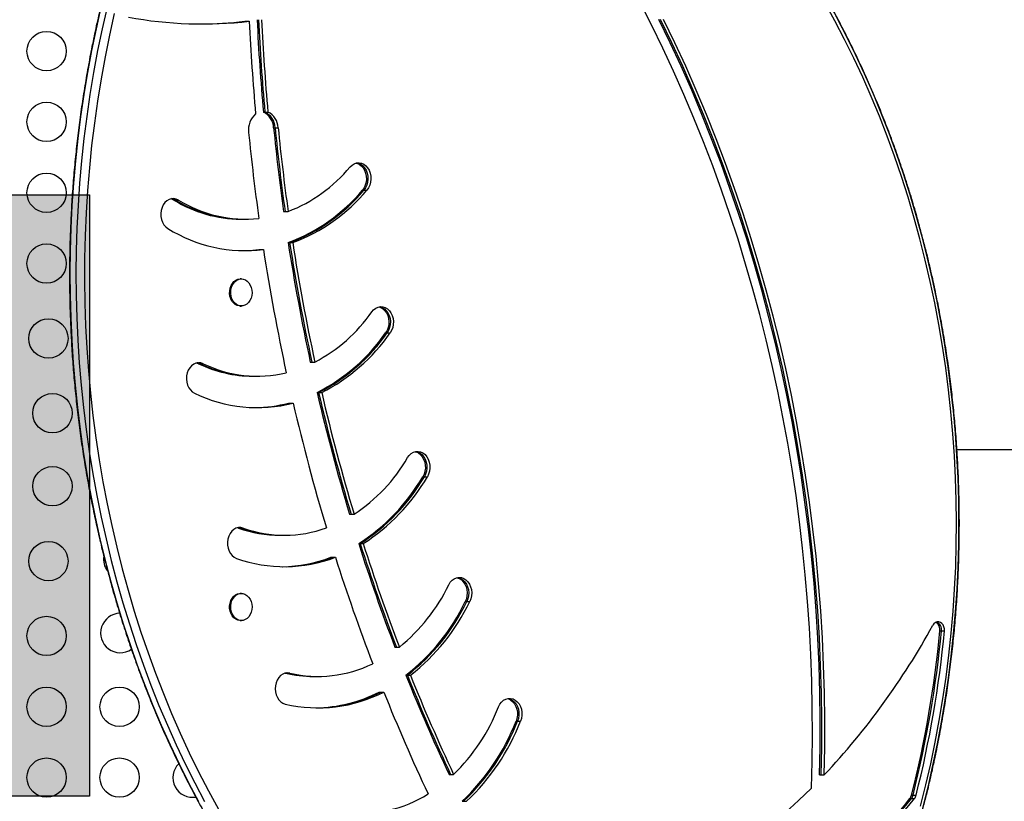
# Model space of a CAD drawing. Units: inches. Extents: x 22 to 616, y 46 to 518.
# Drawn here: x 270 to 295, y 226 to 246 of the extents above; entities that cross this region are included whole.
import ezdxf

# ---------------------------------------------------------------- set-up
doc = ezdxf.new("R2010")
doc.units = ezdxf.units.IN
doc.header["$MEASUREMENT"] = 0
doc.layers.add('CONTOUR', color=7, linetype='Continuous')
doc.layers.add('HAUTEUR-PLATE-FORME', color=7, linetype='Continuous')

msp = doc.modelspace()

# ---------------------------------------------------------------- hatches: boundary and pattern name
at = {"layer": 'HAUTEUR-PLATE-FORME', "true_color": 0xfcfcfc}
msp.add_hatch(color=7, dxfattribs=at).paths.add_polyline_path([(253.26223, 241.7425), (271.49755, 241.7425), (271.49755, 226.46131), (253.26223, 226.46131)])

# ---------------------------------------------------------------- linework, layer by layer
at = {"layer": 'CONTOUR'}
for p, q in [((275.44317, 246.15016), (275.48167, 246.15016)), ((275.48167, 246.15016), (275.55867, 246.15016)), ((275.91682, 243.84344), (275.95532, 243.84344)), ((275.95532, 243.84344), (276.03231, 243.84344)), ((276.17645, 243.4459), (276.21495, 243.4459)), ((276.21495, 243.4459), (276.29195, 243.4459)), ((278.4343, 241.86203), (278.4728, 241.86203)), ((278.4728, 241.86203), (278.5498, 241.86203)), ((273.644, 241.6075), (273.68249, 241.6075)), ((273.68249, 241.6075), (273.75949, 241.6075)), ((276.42937, 241.31845), (276.46787, 241.31845)), ((276.46787, 241.31845), (276.54486, 241.31845)), ((275.33611, 241.12161), (275.37461, 241.12161)), ((275.37461, 241.12161), (275.4516, 241.12161)), ((275.80232, 240.35193), (275.84082, 240.35193)), ((275.84082, 240.35193), (275.91782, 240.35193)), ((276.54566, 240.52887), (276.58415, 240.52887)), ((276.58415, 240.52887), (276.66115, 240.52887)), ((275.35701, 239.60234), (275.32813, 239.60234)), ((275.32813, 238.91474), (275.35701, 238.91474)), ((279.02477, 238.23191), (279.06327, 238.23191)), ((279.06327, 238.23191), (279.14027, 238.23191)), ((274.27017, 237.44837), (274.2176, 237.46691)), ((274.27017, 237.44837), (274.30867, 237.44837)), ((274.30867, 237.44837), (274.38566, 237.44837)), ((277.10947, 237.49092), (277.14797, 237.49092)), ((277.14797, 237.49092), (277.22497, 237.49092)), ((275.64654, 237.13255), (275.68504, 237.13255)), ((275.68504, 237.13255), (275.76204, 237.13255)), ((277.28318, 236.71806), (277.32167, 236.71806)), ((277.32167, 236.71806), (277.39867, 236.71806)), ((276.5572, 236.44911), (276.5957, 236.44911)), ((276.5957, 236.44911), (276.67269, 236.44911)), ((279.96996, 234.57867), (280.00846, 234.57867)), ((280.00846, 234.57867), (280.08545, 234.57867)), ((278.10738, 233.62511), (278.14588, 233.62511)), ((278.14588, 233.62511), (278.22288, 233.62511)), ((275.28725, 233.27208), (275.26083, 233.27984)), ((275.32575, 233.27208), (275.28008, 233.28362)), ((275.28725, 233.27208), (275.32575, 233.27208)), ((275.32575, 233.27208), (275.40274, 233.27208)), ((276.33741, 233.09075), (276.37591, 233.09075)), ((276.37591, 233.09075), (276.4529, 233.09075)), ((278.33874, 232.87778), (278.37723, 232.87778)), ((278.37723, 232.87778), (278.45423, 232.87778)), ((277.63392, 232.52955), (277.67242, 232.52955)), ((277.67242, 232.52955), (277.74942, 232.52955)), ((275.3103, 231.60962), (275.32813, 231.61037)), ((275.35701, 231.61037), (275.32813, 231.61037)), ((281.04853, 231.40568), (281.08703, 231.40568)), ((281.08703, 231.40568), (281.16403, 231.40568)), ((275.32813, 230.92277), (275.35701, 230.92277)), ((293.11593, 230.65749), (293.15442, 230.65749)), ((293.15442, 230.65749), (293.23142, 230.65749)), ((279.25851, 230.24967), (279.29701, 230.24967)), ((279.29701, 230.24967), (279.37401, 230.24967)), ((276.47408, 229.58598), (276.51185, 229.58598)), ((276.51185, 229.58598), (276.49296, 229.58968)), ((276.51185, 229.58598), (276.58884, 229.58598)), ((277.18931, 229.50253), (277.22781, 229.50253)), ((277.22781, 229.50253), (277.3048, 229.50253)), ((279.5403, 229.53079), (279.5788, 229.53079)), ((279.5788, 229.53079), (279.65579, 229.53079)), ((278.86208, 229.1059), (278.90057, 229.1059)), ((278.90057, 229.1059), (278.97757, 229.1059)), ((282.34086, 228.36409), (282.37936, 228.36409)), ((282.37936, 228.36409), (282.45635, 228.36409)), ((280.63702, 227.01444), (280.67552, 227.01444)), ((280.67552, 227.01444), (280.75251, 227.01444)), ((290.05819, 226.99842), (290.09669, 226.99842)), ((290.09669, 226.99842), (290.17368, 226.99842)), ((280.96709, 226.32947), (281.00559, 226.32947)), ((281.00559, 226.32947), (281.08258, 226.32947)), ((292.35422, 226.40228), (292.39272, 226.40228)), ((292.39272, 226.40228), (292.46971, 226.40228)), ((292.39519, 226.48681), (292.43369, 226.48681)), ((292.43369, 226.48681), (292.51069, 226.48681))]:
    msp.add_line(p, q, dxfattribs=at)
at = {"layer": 'CONTOUR', "flags": 128}
for points in [[(289.84776, 226.6643), (289.86657, 227.34266), (289.87451, 228.02136), (289.87158, 228.70013), (289.85778, 229.37868), (289.83311, 230.05674), (289.79759, 230.73402), (289.75122, 231.41024), (289.69403, 232.08513), (289.62604, 232.7584), (289.54729, 233.42977), (289.45779, 234.09898), (289.35759, 234.76573), (289.24673, 235.42976), (289.12526, 236.0908), (288.99323, 236.74856), (288.85069, 237.40277), (288.69769, 238.05318), (288.53431, 238.6995), (288.36061, 239.34146), (288.17666, 239.97882), (287.98255, 240.61129), (287.77834, 241.23862), (287.56412, 241.86055), (287.33999, 242.47682), (287.10603, 243.08718), (286.86234, 243.69137), (286.60902, 244.28915), (286.34619, 244.88027), (286.07393, 245.46448), (285.79238, 246.04154), (285.50164, 246.61122)], [(292.62361, 226.20669), (292.75837, 226.74412), (292.8826, 227.28563), (292.99624, 227.83087), (293.0992, 228.37952), (293.19143, 228.93124), (293.27286, 229.48569), (293.34346, 230.04252), (293.40317, 230.60141), (293.45197, 231.162), (293.48981, 231.72395), (293.51668, 232.28692), (293.53256, 232.85057), (293.53744, 233.41453), (293.53131, 233.97848), (293.51419, 234.54207), (293.48608, 235.10494), (293.447, 235.66676), (293.39697, 236.22717), (293.33602, 236.78584), (293.2642, 237.34243), (293.18154, 237.89658), (293.08809, 238.44797), (292.98392, 238.99625), (292.86909, 239.54109), (292.74366, 240.08215), (292.60771, 240.6191), (292.46134, 241.15162), (292.30462, 241.67937), (292.13765, 242.20203), (291.96054, 242.71929), (291.77339, 243.23082), (291.57632, 243.73631), (291.36946, 244.23545), (291.15292, 244.72793), (290.92684, 245.21346), (290.69135, 245.69173), (290.44661, 246.16245), (290.19276, 246.62534)], [(271.78701, 246.50984), (271.66267, 245.96106), (271.5488, 245.40863), (271.44548, 244.85287), (271.35276, 244.29411), (271.27069, 243.73266), (271.19932, 243.16886), (271.1387, 242.60305), (271.08887, 242.03553), (271.04984, 241.46666), (271.02164, 240.89675), (271.00429, 240.32615), (270.9978, 239.75518), (271.00217, 239.18418), (271.01741, 238.61348), (271.04349, 238.04341), (271.08041, 237.47431), (271.12814, 236.90651), (271.18666, 236.34033), (271.25594, 235.77611), (271.33592, 235.21419), (271.42657, 234.65487), (271.52784, 234.0985), (271.63965, 233.54539), (271.76196, 232.99588), (271.89468, 232.45027), (272.03774, 231.90889), (272.19106, 231.37205), (272.35454, 230.84007), (272.5281, 230.31325), (272.71162, 229.79191), (272.90501, 229.27634), (273.10815, 228.76686), (273.32092, 228.26374), (273.5432, 227.7673), (273.77486, 227.27781), (274.01576, 226.79557), (274.26577, 226.32085)], [(271.78701, 246.50984), (271.66267, 245.96106), (271.5488, 245.40863), (271.44548, 244.85287), (271.35276, 244.29411), (271.27069, 243.73266), (271.19932, 243.16886), (271.1387, 242.60305), (271.08887, 242.03553), (271.04984, 241.46666), (271.02164, 240.89675), (271.00429, 240.32615), (270.9978, 239.75518), (271.00217, 239.18418), (271.01741, 238.61348), (271.04349, 238.04341), (271.08041, 237.47431), (271.12814, 236.90651), (271.18666, 236.34033), (271.25594, 235.77611), (271.33592, 235.21419), (271.42657, 234.65487), (271.52784, 234.0985), (271.63965, 233.54539), (271.76196, 232.99588), (271.89468, 232.45027), (272.03774, 231.90889), (272.19106, 231.37205), (272.35454, 230.84007), (272.5281, 230.31325), (272.71162, 229.79191), (272.90501, 229.27634), (273.10815, 228.76686), (273.32092, 228.26374), (273.5432, 227.7673), (273.77486, 227.27781), (274.01576, 226.79557), (274.26577, 226.32085)], [(271.941, 246.50984), (271.81666, 245.96106), (271.7028, 245.40863), (271.59947, 244.85287), (271.50675, 244.29411), (271.42468, 243.73266), (271.35332, 243.16886), (271.2927, 242.60305), (271.24286, 242.03553), (271.20383, 241.46666), (271.17563, 240.89675), (271.15828, 240.32615), (271.15179, 239.75518), (271.15617, 239.18418), (271.1714, 238.61348), (271.19748, 238.04341), (271.2344, 237.47431), (271.28214, 236.90651), (271.34066, 236.34033), (271.40993, 235.77611), (271.48992, 235.21419), (271.58057, 234.65487), (271.68183, 234.0985), (271.79365, 233.54539), (271.91595, 232.99588), (272.04867, 232.45027), (272.19173, 231.90889), (272.34505, 231.37205), (272.50854, 230.84007), (272.68209, 230.31325), (272.86562, 229.79191), (273.05901, 229.27634), (273.26215, 228.76686), (273.47492, 228.26374), (273.6972, 227.7673), (273.92885, 227.27781), (274.16976, 226.79557), (274.41976, 226.32085)], [(271.941, 246.50984), (271.81666, 245.96106), (271.7028, 245.40863), (271.59947, 244.85287), (271.50675, 244.29411), (271.42468, 243.73266), (271.35332, 243.16886), (271.2927, 242.60305), (271.24286, 242.03553), (271.20383, 241.46666), (271.17563, 240.89675), (271.15828, 240.32615), (271.15179, 239.75518), (271.15617, 239.18418), (271.1714, 238.61348), (271.19748, 238.04341), (271.2344, 237.47431), (271.28214, 236.90651), (271.34066, 236.34033), (271.40993, 235.77611), (271.48992, 235.21419), (271.58057, 234.65487), (271.68183, 234.0985), (271.79365, 233.54539), (271.91595, 232.99588), (272.04867, 232.45027), (272.19173, 231.90889), (272.34505, 231.37205), (272.50854, 230.84007), (272.68209, 230.31325), (272.86562, 229.79191), (273.05901, 229.27634), (273.26215, 228.76686), (273.47492, 228.26374), (273.6972, 227.7673), (273.92885, 227.27781), (274.16976, 226.79557), (274.41976, 226.32085)], [(272.12585, 246.3503), (272.00314, 245.79844), (271.8911, 245.24293), (271.78978, 244.68411), (271.69924, 244.12232), (271.61954, 243.55789), (271.55073, 242.99115), (271.49285, 242.42245), (271.44592, 241.85213), (271.40999, 241.28052), (271.38507, 240.70797), (271.37118, 240.13481), (271.36832, 239.5614), (271.37649, 238.98806), (271.3957, 238.41516), (271.42593, 237.84301), (271.46716, 237.27198), (271.51937, 236.7024), (271.58252, 236.1346), (271.65658, 235.56893), (271.74151, 235.00573), (271.83725, 234.44533), (271.94375, 233.88807), (272.06094, 233.33427), (272.18875, 232.78428), (272.32711, 232.23841), (272.47593, 231.697), (272.63513, 231.16036), (272.8046, 230.62882), (272.98426, 230.1027), (273.17399, 229.5823), (273.37368, 229.06794), (273.58321, 228.55993), (273.80245, 228.05857), (274.03127, 227.56416), (274.26954, 227.07699), (274.51712, 226.59735), (274.77385, 226.12554)], [(290.05819, 226.99842), (290.07169, 227.69431), (290.07389, 228.39041), (290.06479, 229.08642), (290.04439, 229.78204), (290.01271, 230.47698), (289.96975, 231.17095), (289.91553, 231.86364), (289.85009, 232.55477), (289.77344, 233.24404), (289.68561, 233.93116), (289.58665, 234.61584), (289.4766, 235.29778), (289.3555, 235.9767), (289.22341, 236.6523), (289.08037, 237.32431), (288.92646, 237.99244), (288.76174, 238.65639), (288.58627, 239.3159), (288.40014, 239.97068), (288.20341, 240.62045), (287.99618, 241.26493), (287.77854, 241.90386), (287.55056, 242.53696), (287.31236, 243.16396), (287.06403, 243.7846), (286.80568, 244.39861), (286.53742, 245.00573), (286.25936, 245.60571), (285.97161, 246.19828)], [(290.09669, 226.99842), (290.11019, 227.69431), (290.11239, 228.39041), (290.10329, 229.08642), (290.08289, 229.78204), (290.0512, 230.47698), (290.00825, 231.17095), (289.95403, 231.86364), (289.88859, 232.55477), (289.81193, 233.24404), (289.72411, 233.93116), (289.62515, 234.61584), (289.5151, 235.29778), (289.394, 235.9767), (289.2619, 236.6523), (289.11887, 237.32431), (288.96496, 237.99244), (288.80024, 238.65639), (288.62477, 239.3159), (288.43864, 239.97068), (288.24191, 240.62045), (288.03468, 241.26493), (287.81703, 241.90386), (287.58906, 242.53696), (287.35086, 243.16396), (287.10253, 243.7846), (286.84418, 244.39861), (286.57592, 245.00573), (286.29785, 245.60571), (286.01011, 246.19828)], [(290.09669, 226.99842), (290.11019, 227.69431), (290.11239, 228.39041), (290.10329, 229.08642), (290.08289, 229.78204), (290.0512, 230.47698), (290.00825, 231.17095), (289.95403, 231.86364), (289.88859, 232.55477), (289.81193, 233.24404), (289.72411, 233.93116), (289.62515, 234.61584), (289.5151, 235.29778), (289.394, 235.9767), (289.2619, 236.6523), (289.11887, 237.32431), (288.96496, 237.99244), (288.80024, 238.65639), (288.62477, 239.3159), (288.43864, 239.97068), (288.24191, 240.62045), (288.03468, 241.26493), (287.81703, 241.90386), (287.58906, 242.53696), (287.35086, 243.16396), (287.10253, 243.7846), (286.84418, 244.39861), (286.57592, 245.00573), (286.29785, 245.60571), (286.01011, 246.19828)], [(290.17368, 226.99842), (290.18718, 227.69431), (290.18938, 228.39041), (290.18028, 229.08642), (290.15989, 229.78204), (290.1282, 230.47698), (290.08524, 231.17095), (290.03103, 231.86364), (289.96558, 232.55477), (289.88893, 233.24404), (289.80111, 233.93116), (289.70215, 234.61584), (289.59209, 235.29778), (289.471, 235.9767), (289.3389, 236.6523), (289.19587, 237.32431), (289.04196, 237.99244), (288.87723, 238.65639), (288.70177, 239.3159), (288.51563, 239.97068), (288.31891, 240.62045), (288.11168, 241.26493), (287.89403, 241.90386), (287.66606, 242.53696), (287.42785, 243.16396), (287.17953, 243.7846), (286.92118, 244.39861), (286.65291, 245.00573), (286.37485, 245.60571), (286.08711, 246.19828)], [(292.67878, 226.15099), (292.81458, 226.6926), (292.93978, 227.2383), (293.0543, 227.78778), (293.15806, 228.34069), (293.251, 228.89669), (293.33307, 229.45544), (293.40422, 230.0166), (293.4644, 230.57982), (293.51357, 231.14476), (293.5517, 231.71108), (293.57878, 232.27842), (293.59478, 232.84644), (293.5997, 233.41478), (293.59353, 233.98311), (293.57627, 234.55107), (293.54795, 235.11831), (293.50856, 235.68448), (293.45814, 236.24925), (293.39672, 236.81226), (293.32434, 237.37316), (293.24104, 237.93162), (293.14687, 238.48729), (293.04189, 239.03982), (292.92616, 239.58889), (292.79976, 240.13415), (292.66276, 240.67527), (292.51525, 241.21192), (292.35731, 241.74377), (292.18905, 242.27049), (292.01056, 242.79176), (291.82196, 243.30726), (291.62337, 243.81667), (291.41489, 244.31968), (291.19667, 244.81599), (290.96884, 245.30529), (290.73152, 245.78727), (290.48488, 246.26165)], [(278.12178, 242.44922), (278.17101, 242.49657), (278.22658, 242.53083), (278.28634, 242.55067), (278.348, 242.55532), (278.4092, 242.54462), (278.46757, 242.51896), (278.52088, 242.47934), (278.56707, 242.42729), (278.60438, 242.36479), (278.63136, 242.29425), (278.64699, 242.21839), (278.65066, 242.14011), (278.64223, 242.06244), (278.62202, 241.98834), (278.59081, 241.92067), (278.5498, 241.86203)], [(278.27804, 242.54885), (278.2937, 242.54462), (278.35207, 242.51896), (278.40538, 242.47934), (278.45158, 242.42729), (278.48889, 242.36479), (278.51587, 242.29425), (278.5315, 242.21839), (278.53516, 242.14011), (278.52673, 242.06244), (278.50652, 241.98834), (278.47531, 241.92067), (278.4343, 241.86203)], [(278.29729, 242.55262), (278.3322, 242.54462), (278.39057, 242.51896), (278.44388, 242.47934), (278.49008, 242.42729), (278.52738, 242.36479), (278.55437, 242.29425), (278.57, 242.21839), (278.57366, 242.14011), (278.56523, 242.06244), (278.54502, 241.98834), (278.51381, 241.92067), (278.4728, 241.86203)], [(278.29729, 242.55262), (278.3322, 242.54462), (278.39057, 242.51896), (278.44388, 242.47934), (278.49008, 242.42729), (278.52738, 242.36479), (278.55437, 242.29425), (278.57, 242.21839), (278.57366, 242.14011), (278.56523, 242.06244), (278.54502, 241.98834), (278.51381, 241.92067), (278.4728, 241.86203)], [(273.75949, 241.6075), (273.7014, 241.63415), (273.64032, 241.6459), (273.57861, 241.64229), (273.51865, 241.62348), (273.46272, 241.59018), (273.41299, 241.54366), (273.37136, 241.48573), (273.33944, 241.4186), (273.31845, 241.34485), (273.30919, 241.26732), (273.31203, 241.18899), (273.32685, 241.11287), (273.35309, 241.04188), (273.38973, 240.97875), (273.43537, 240.92591), (273.48825, 240.88538)], [(273.644, 241.6075), (273.5859, 241.63415), (273.56612, 241.63967)], [(273.68249, 241.6075), (273.6244, 241.63415), (273.58537, 241.64344)], [(273.68249, 241.6075), (273.6244, 241.63415), (273.58537, 241.64344)], [(275.39385, 240.32207), (275.57606, 240.32963), (275.80232, 240.35193)], [(275.4131, 240.32182), (275.61456, 240.32963), (275.84082, 240.35193)], [(275.4131, 240.32182), (275.61456, 240.32963), (275.84082, 240.35193)], [(275.32813, 238.91474), (275.30653, 238.91584), (275.25263, 238.92837), (275.20183, 238.95443), (275.15619, 238.99293), (275.1176, 239.04231), (275.08762, 239.10054), (275.06749, 239.16524), (275.05804, 239.23376), (275.05963, 239.30329), (275.07222, 239.37099), (275.09529, 239.43409), (275.12789, 239.49), (275.16869, 239.53644), (275.21601, 239.57149), (275.26793, 239.59374)], [(275.29681, 239.59374), (275.35119, 239.60226), (275.40581, 239.59671), (275.45843, 239.57732), (275.50689, 239.54488), (275.54923, 239.50071), (275.58369, 239.44663), (275.60887, 239.38485), (275.62374, 239.31789), (275.62769, 239.24851), (275.62056, 239.17954), (275.60264, 239.1138), (275.57466, 239.05399), (275.53777, 239.00255), (275.49348, 238.9616), (275.44361, 238.9328), (275.39019, 238.91733), (275.33541, 238.91584), (275.28151, 238.92837), (275.23071, 238.95443), (275.18507, 238.99293), (275.14648, 239.04231), (275.1165, 239.10054), (275.09637, 239.16524), (275.08692, 239.23376), (275.08851, 239.30329), (275.10111, 239.37099), (275.12417, 239.43409), (275.15677, 239.49), (275.19757, 239.53644), (275.2449, 239.57149), (275.29681, 239.59374)], [(275.26793, 239.59374), (275.32231, 239.60226), (275.32813, 239.60234)], [(278.67356, 238.76951), (278.71935, 238.82214), (278.77236, 238.86241), (278.83053, 238.88878), (278.89164, 238.90024), (278.95334, 238.89635), (279.01325, 238.87725), (279.06907, 238.84368), (279.11867, 238.79693), (279.16012, 238.7388), (279.19185, 238.67152), (279.21262, 238.59767), (279.22165, 238.5201), (279.21858, 238.44179), (279.20354, 238.36573), (279.17709, 238.29487), (279.14027, 238.23191)], [(278.84917, 238.89394), (278.89775, 238.87725), (278.95358, 238.84368), (279.00317, 238.79693), (279.04463, 238.7388), (279.07635, 238.67152), (279.09713, 238.59767), (279.10616, 238.5201), (279.10309, 238.44179), (279.08804, 238.36573), (279.0616, 238.29487), (279.02477, 238.23191)], [(278.86842, 238.89772), (278.87634, 238.89635), (278.93625, 238.87725), (278.99208, 238.84368), (279.04167, 238.79693), (279.08313, 238.7388), (279.11485, 238.67152), (279.13563, 238.59767), (279.14465, 238.5201), (279.14159, 238.44179), (279.12654, 238.36573), (279.1001, 238.29487), (279.06327, 238.23191)], [(278.86842, 238.89772), (278.87634, 238.89635), (278.93625, 238.87725), (278.99208, 238.84368), (279.04167, 238.79693), (279.08313, 238.7388), (279.11485, 238.67152), (279.13563, 238.59767), (279.14465, 238.5201), (279.14159, 238.44179), (279.12654, 238.36573), (279.1001, 238.29487), (279.06327, 238.23191)], [(274.38566, 237.44837), (274.32596, 237.46849), (274.26431, 237.47344), (274.20309, 237.46302), (274.14464, 237.43765), (274.09121, 237.39828), (274.04487, 237.34644), (274.00738, 237.28412), (273.98018, 237.21372), (273.96433, 237.13793), (273.96044, 237.05967), (273.96864, 236.98195), (273.98863, 236.90776), (274.01964, 236.83994), (274.06048, 236.78111), (274.10957, 236.73352), (274.16504, 236.699)], [(274.30867, 237.44837), (274.24896, 237.46849), (274.23685, 237.47069)], [(274.30867, 237.44837), (274.24896, 237.46849), (274.23685, 237.47069)], [(279.58361, 235.06259), (279.62562, 235.12008), (279.67566, 235.16607), (279.7318, 235.19878), (279.79189, 235.21695), (279.85362, 235.2199), (279.91461, 235.2075), (279.97253, 235.18024), (280.02514, 235.13915), (280.07043, 235.08583), (280.10666, 235.02231), (280.13242, 234.95105), (280.14674, 234.87477), (280.14906, 234.79641), (280.1393, 234.71898), (280.11782, 234.64546), (280.08545, 234.57867)], [(279.77679, 235.21386), (279.79912, 235.2075), (279.85703, 235.18024), (279.90965, 235.13915), (279.95494, 235.08583), (279.99116, 235.02231), (280.01693, 234.95105), (280.03125, 234.87477), (280.03357, 234.79641), (280.0238, 234.71898), (280.00233, 234.64546), (279.96996, 234.57867)], [(279.79604, 235.21764), (279.83761, 235.2075), (279.89553, 235.18024), (279.94815, 235.13915), (279.99344, 235.08583), (280.02966, 235.02231), (280.05543, 234.95105), (280.06975, 234.87477), (280.07207, 234.79641), (280.0623, 234.71898), (280.04082, 234.64546), (280.00846, 234.57867)], [(279.79604, 235.21764), (279.83761, 235.2075), (279.89553, 235.18024), (279.94815, 235.13915), (279.99344, 235.08583), (280.02966, 235.02231), (280.05543, 234.95105), (280.06975, 234.87477), (280.07207, 234.79641), (280.0623, 234.71898), (280.04082, 234.64546), (280.00846, 234.57867)], [(275.40274, 233.27208), (275.34188, 233.28552), (275.28013, 233.28363), (275.21985, 233.26648), (275.16337, 233.23473), (275.11285, 233.18961), (275.07024, 233.13284), (275.03717, 233.06661), (275.01492, 232.99346), (275.00433, 232.91621), (275.00582, 232.83782), (275.01933, 232.7613), (275.04434, 232.6896), (275.07989, 232.62547), (275.12461, 232.57138), (275.17678, 232.5294), (275.23441, 232.50115)], [(280.63087, 231.83224), (280.66877, 231.89416), (280.71546, 231.9455), (280.76914, 231.9843), (280.82775, 232.00905), (280.88905, 232.01882), (280.95066, 232.01321), (281.01023, 231.99246), (281.06546, 231.95736), (281.11424, 231.90924), (281.15469, 231.84998), (281.18525, 231.78183), (281.20475, 231.70743), (281.21245, 231.62963), (281.20803, 231.55141), (281.19168, 231.4758), (281.16403, 231.40568)], [(280.8397, 232.01218), (280.89473, 231.99246), (280.94997, 231.95736), (280.99875, 231.90924), (281.0392, 231.84998), (281.06976, 231.78183), (281.08926, 231.70743), (281.09695, 231.62963), (281.09254, 231.55141), (281.07619, 231.4758), (281.04853, 231.40568)], [(280.85895, 232.01596), (280.87366, 232.01321), (280.93323, 231.99246), (280.98847, 231.95736), (281.03725, 231.90924), (281.07769, 231.84998), (281.10826, 231.78183), (281.12776, 231.70743), (281.13545, 231.62963), (281.13104, 231.55141), (281.11469, 231.4758), (281.08703, 231.40568)], [(280.85895, 232.01596), (280.87366, 232.01321), (280.93323, 231.99246), (280.98847, 231.95736), (281.03725, 231.90924), (281.07769, 231.84998), (281.10826, 231.78183), (281.12776, 231.70743), (281.13545, 231.62963), (281.13104, 231.55141), (281.11469, 231.4758), (281.08703, 231.40568)], [(275.32813, 230.92277), (275.31852, 230.92298), (275.26424, 230.93247), (275.21258, 230.95564), (275.16565, 230.99153), (275.12536, 231.03869), (275.09338, 231.09517), (275.07101, 231.15867), (275.05917, 231.22659), (275.05833, 231.29615), (275.06855, 231.36449), (275.08939, 231.42883), (275.12, 231.48652), (275.15914, 231.53521), (275.20519, 231.5729), (275.25628, 231.59804), (275.3103, 231.60962)], [(275.33918, 231.60962), (275.39394, 231.60716), (275.44719, 231.59074), (275.49674, 231.56106), (275.54057, 231.51932), (275.57689, 231.46724), (275.60421, 231.40693), (275.6214, 231.34089), (275.62777, 231.27179), (275.62306, 231.20249), (275.60745, 231.13581), (275.58159, 231.07448), (275.54654, 231.02101), (275.50373, 230.9776), (275.45491, 230.94602), (275.40208, 230.92756), (275.3474, 230.92298), (275.29312, 230.93247), (275.24146, 230.95564), (275.19453, 230.99153), (275.15424, 231.03869), (275.12226, 231.09517), (275.09989, 231.15867), (275.08805, 231.22659), (275.08721, 231.29615), (275.09743, 231.36449), (275.11827, 231.42883), (275.14888, 231.48652), (275.18802, 231.53521), (275.23407, 231.5729), (275.28516, 231.59804), (275.33918, 231.60962)], [(293.23142, 230.65749), (293.23093, 230.71247), (293.2191, 230.76537), (293.19676, 230.81249), (293.16548, 230.85053), (293.12744, 230.87683), (293.08529, 230.88956), (293.042, 230.88783), (293.00057, 230.87175), (292.96391, 230.84246), (292.93458, 230.80199)], [(276.58884, 229.58598), (276.52729, 229.59264), (276.46591, 229.58392), (276.40704, 229.56017), (276.35295, 229.52229), (276.30572, 229.47175), (276.26717, 229.41048), (276.23877, 229.34085), (276.22162, 229.26552), (276.21638, 229.18738), (276.22325, 229.10946), (276.24196, 229.03473), (276.2718, 228.96607), (276.31161, 228.90612), (276.35988, 228.85718), (276.41473, 228.82113), (276.47408, 228.79936)], [(281.89594, 228.73004), (281.92944, 228.79592), (281.97243, 228.85223), (282.02324, 228.89682), (282.07993, 228.92796), (282.14032, 228.94447), (282.20208, 228.94571), (282.26285, 228.93162), (282.32029, 228.90276), (282.37218, 228.86023), (282.41654, 228.80567), (282.45167, 228.74116), (282.4762, 228.6692), (282.48921, 228.59254), (282.49018, 228.51414), (282.47909, 228.437), (282.45635, 228.36409)], [(282.1184, 228.94029), (282.14736, 228.93162), (282.20479, 228.90276), (282.25669, 228.86023), (282.30105, 228.80567), (282.33617, 228.74116), (282.36071, 228.6692), (282.37371, 228.59254), (282.37469, 228.51414), (282.36359, 228.437), (282.34086, 228.36409)], [(282.13765, 228.94407), (282.18585, 228.93162), (282.24329, 228.90276), (282.29518, 228.86023), (282.33955, 228.80567), (282.37467, 228.74116), (282.39921, 228.6692), (282.41221, 228.59254), (282.41319, 228.51414), (282.40209, 228.437), (282.37936, 228.36409)], [(282.13765, 228.94407), (282.18585, 228.93162), (282.24329, 228.90276), (282.29518, 228.86023), (282.33955, 228.80567), (282.37467, 228.74116), (282.39921, 228.6692), (282.41221, 228.59254), (282.41319, 228.51414), (282.40209, 228.437), (282.37936, 228.36409)], [(282.77648, 222.74856), (283.18098, 222.83692), (283.58347, 222.93898), (283.98366, 223.05468), (284.38127, 223.18394), (284.77601, 223.32667), (285.1676, 223.48276), (285.55576, 223.6521), (285.9402, 223.83456), (286.32067, 224.03003), (286.69687, 224.23835), (287.06855, 224.45938), (287.43543, 224.69297), (287.79725, 224.93893), (288.15376, 225.19711), (288.5047, 225.4673), (288.84981, 225.74932), (289.18885, 226.04297), (289.52158, 226.34804), (289.84776, 226.6643)]]:
    msp.add_lwpolyline(points, dxfattribs=at)
at = {"layer": 'CONTOUR'}
for centre in [(270.4057, 245.39381), (270.4057, 243.59381), (270.4057, 241.79381), (270.4057, 239.99381), (270.45074, 238.09095), (270.5536, 236.19034), (270.5536, 234.33477), (270.45074, 232.43416), (270.4057, 230.53131), (270.4057, 228.73131), (272.26127, 228.73131), (270.4057, 226.93131), (272.26127, 226.93131)]:
    msp.add_circle(centre, 0.5, dxfattribs=at)
for centre, radius, start, end in [((274.37286, 256.56739), 10.4845, 259.617844, 276.494126), ((274.25715, 256.5594), 10.47659, 270.319459, 276.500216), ((274.29568, 256.55908), 10.47626, 270.214036, 276.500265), ((329.64903, 248.66126), 54.14861, 182.658002, 185.155104), ((329.34419, 248.66144), 53.64417, 182.639898, 185.152914), ((329.38269, 248.66144), 53.64417, 182.639898, 185.152914), ((329.45968, 248.66144), 53.64417, 182.639898, 185.152914), ((275.71017, 243.42492), 0.46675, 2.576172, 63.721495), ((275.74867, 243.42492), 0.46675, 2.576172, 63.721495), ((275.82567, 243.42492), 0.46675, 2.576172, 63.721495), ((276.06741, 243.39565), 0.53036, 131.003483, 187.445499), ((329.3241, 248.61736), 54.04216, 185.617954, 187.951537), ((328.76274, 248.61869), 52.84009, 185.617969, 187.941227), ((328.80124, 248.61869), 52.84009, 185.617969, 187.941227), ((328.87824, 248.61869), 52.84009, 185.617969, 187.941227), ((275.18012, 244.88657), 3.82021, 290.93091, 320.356058), ((275.03822, 244.6688), 4.40584, 290.007641, 320.427124), ((275.07672, 244.6688), 4.40584, 290.007641, 320.427124), ((275.15371, 244.6688), 4.40584, 290.007641, 320.427124), ((275.35583, 244.37963), 3.25808, 238.304067, 269.653207), ((275.39433, 244.37963), 3.25808, 238.304067, 269.653207), ((275.45909, 244.34751), 3.22433, 238.189155, 276.096735), ((275.45632, 244.04945), 3.72621, 238.118095, 277.114405), ((328.39317, 248.47512), 53.10036, 188.799551, 192.236059), ((327.85273, 248.47969), 51.91947, 188.808786, 192.219076), ((327.89123, 248.47969), 51.91947, 188.808786, 192.219076), ((327.96822, 248.47969), 51.91947, 188.808786, 192.219076), ((275.33129, 241.09627), 4.07241, 297.710258, 325.155902), ((275.16964, 240.9083), 4.69309, 296.766225, 325.230099), ((275.20813, 240.9083), 4.69309, 296.766225, 325.230099), ((275.28513, 240.9083), 4.69309, 296.766225, 325.230099), ((275.6586, 240.34216), 3.20963, 244.368485, 269.78485), ((275.69709, 240.34216), 3.20963, 244.368485, 269.78485), ((275.76062, 240.29321), 3.15968, 244.20479, 283.516258), ((275.75958, 239.99318), 3.65981, 244.170699, 284.44774), ((326.38697, 248.14686), 50.41626, 193.102195, 196.740472), ((326.42546, 248.14686), 50.41626, 193.102195, 196.740472), ((326.50246, 248.14686), 50.41626, 193.102195, 196.740472), ((275.64393, 239.96761), 3.63509, 270.951493, 284.550764), ((275.68257, 239.96687), 3.63435, 270.645935, 284.55148), ((326.8948, 248.1348), 51.5637, 193.098532, 196.746484), ((275.84289, 237.24081), 4.3287, 303.354352, 329.787822), ((275.65473, 237.08451), 4.99003, 302.539027, 329.856484), ((275.69323, 237.08451), 4.99003, 302.539027, 329.856484), ((275.77022, 237.08451), 4.99003, 302.539027, 329.856484), ((276.34253, 236.25199), 3.16124, 250.499206, 269.907145), ((276.38103, 236.25199), 3.16124, 250.499206, 269.907145), ((276.45297, 236.23123), 3.13999, 250.459792, 289.826344), ((324.62703, 247.60261), 48.57393, 197.646456, 200.931279), ((324.66553, 247.60261), 48.57393, 197.646456, 200.931279), ((324.74252, 247.60261), 48.57393, 197.646456, 200.931279), ((272.3536, 232.47921), 0.5, 170.992528, 216.105246), ((276.45328, 235.93653), 3.6452, 250.465311, 290.828639), ((276.3302, 235.96726), 3.67662, 271.012382, 290.768852), ((276.36898, 235.96626), 3.67559, 270.70817, 290.770245), ((325.09687, 247.57887), 49.68162, 197.632789, 200.937393), ((276.48699, 233.83291), 4.60157, 308.858455, 334.228669), ((276.26883, 233.70657), 5.30468, 308.076499, 334.29438), ((276.30733, 233.70657), 5.30468, 308.076499, 334.29438), ((276.38432, 233.70657), 5.30468, 308.076499, 334.29438), ((272.27895, 230.60596), 0.5, 90.866033, 304.456604), ((276.68213, 239.69531), 18.52655, 316.73803, 331.31257), ((292.90617, 230.6923), 0.21262, 350.576, 60.455409), ((292.95032, 230.69357), 0.20727, 349.974458, 67.311978), ((265.38548, 233.30196), 27.85626, 345.838589, 354.552541), ((265.42398, 233.30196), 27.85626, 345.838589, 354.552541), ((265.50097, 233.30196), 27.85626, 345.838589, 354.552541), ((277.30611, 232.66522), 3.16167, 256.887493, 296.071745), ((277.19046, 232.62542), 3.12289, 256.72468, 269.978848), ((277.22896, 232.62542), 3.12289, 256.72468, 269.978848), ((322.73302, 246.85865), 46.53886, 201.859443, 205.239355), ((322.77151, 246.85865), 46.53886, 201.859443, 205.239355), ((322.84851, 246.85865), 46.53886, 201.859443, 205.239355), ((277.30582, 232.38274), 3.67864, 256.932432, 297.029386), ((277.17501, 232.43009), 3.72779, 271.107412, 296.908363), ((277.21396, 232.42885), 3.72647, 270.804801, 296.910807), ((323.15989, 246.81818), 47.60044, 201.845387, 205.245639), ((277.35451, 230.51801), 4.88072, 314.1237, 338.510294), ((277.10221, 230.42011), 5.62766, 313.374456, 338.571398), ((277.14071, 230.42011), 5.62766, 313.374456, 338.571398), ((277.21771, 230.42011), 5.62766, 313.374456, 338.571398), ((274.11683, 226.93131), 0.5, 134.992735, 279.862938), ((278.39283, 229.24841), 3.22449, 263.423276, 302.090825), ((277.61793, 238.12692), 18.8315, 310.512011, 321.49318), ((277.65643, 238.12692), 18.8315, 310.512011, 321.49318), ((277.73342, 238.12692), 18.8315, 310.512011, 321.49318), ((292.17862, 226.5396), 0.22291, 321.973846, 346.300133), ((292.21712, 226.5396), 0.22291, 321.973846, 346.300133), ((292.29412, 226.5396), 0.22291, 321.973846, 346.300133)]:
    msp.add_arc(centre, radius, start, end, dxfattribs=at)
for points, knots in [([(275.39911, 254.9713), (275.35068, 254.89816), (275.21047, 254.68642), (274.98427, 254.32999), (274.72317, 253.89969), (274.47004, 253.46182), (274.22487, 253.01673), (273.98784, 252.56463), (273.75907, 252.10577), (273.53866, 251.64039), (273.32675, 251.16872), (273.12343, 250.69103), (272.92882, 250.20756), (272.74301, 249.71857), (272.56611, 249.22431), (272.3982, 248.72505), (272.23938, 248.22105), (272.08973, 247.71256), (271.94932, 247.19987), (271.81823, 246.68324), (271.69653, 246.16294), (271.58427, 245.63924), (271.48153, 245.11242), (271.38835, 244.58276), (271.30478, 244.05053), (271.23086, 243.51602), (271.16664, 242.97951), (271.11215, 242.44127), (271.06741, 241.90159), (271.03245, 241.36075), (271.00728, 240.81904), (270.99193, 240.27675), (270.98639, 239.73415), (270.99067, 239.19153), (271.00478, 238.64917), (271.02869, 238.10737), (271.0624, 237.5664), (271.1059, 237.02656), (271.15915, 236.48811), (271.22213, 235.95135), (271.29482, 235.41656), (271.37716, 234.88402), (271.46912, 234.35401), (271.57065, 233.8268), (271.6817, 233.30267), (271.8022, 232.78191), (271.9321, 232.26478), (272.07134, 231.75155), (272.21982, 231.24249), (272.37749, 230.73788), (272.54425, 230.23798), (272.72002, 229.74304), (272.90471, 229.25334), (273.09822, 228.76913), (273.30046, 228.29066), (273.5113, 227.81818), (273.73065, 227.35195), (273.95839, 226.89221), (274.19441, 226.43921), (274.43857, 225.99317), (274.69074, 225.55434), (274.95081, 225.12295), (275.21863, 224.69923), (275.49405, 224.28339), (275.77695, 223.87567), (276.06716, 223.47627), (276.36453, 223.08541), (276.66891, 222.70329), (276.98014, 222.33011), (277.29806, 221.96608), (277.62248, 221.61137), (277.95329, 221.26625), (278.29011, 220.93055), (278.63352, 220.60582), (278.87517, 220.38386), (279.00389, 220.27316), (279.01442, 220.2641)], [0, 0, 0, 0, 0.00726593, 0.02103514, 0.03480471, 0.04857461, 0.06234482, 0.07611528, 0.08988597, 0.10365686, 0.11742792, 0.13119912, 0.14497044, 0.15874186, 0.17251337, 0.18628494, 0.20005656, 0.21382822, 0.22759991, 0.24137162, 0.25514335, 0.26891507, 0.2826868, 0.29645853, 0.31023026, 0.32400199, 0.33777371, 0.35154543, 0.36531715, 0.37908887, 0.3928606, 0.40663233, 0.42040407, 0.43417583, 0.44794761, 0.46171941, 0.47549123, 0.48926307, 0.50303495, 0.51680686, 0.5305788, 0.54435078, 0.55812279, 0.57189485, 0.58566694, 0.59943906, 0.61321122, 0.6269834, 0.64075561, 0.65452783, 0.66830006, 0.68207228, 0.69584448, 0.70961665, 0.72338878, 0.73716083, 0.7509328, 0.76470466, 0.77847638, 0.79224793, 0.80601929, 0.81979042, 0.83356128, 0.84733183, 0.86110203, 0.87487184, 0.88864121, 0.90241009, 0.91617842, 0.92994614, 0.94371321, 0.95747956, 0.97124513, 0.98500986, 0.99877369, 1, 1, 1, 1]), ([(288.55633, 217.47537), (288.60758, 217.54346), (288.75592, 217.74056), (288.99588, 218.0732), (289.27367, 218.47583), (289.54389, 218.88665), (289.8065, 219.3053), (290.06133, 219.73158), (290.30826, 220.16526), (290.54714, 220.6061), (290.77785, 221.05387), (291.00027, 221.50831), (291.21426, 221.96919), (291.41973, 222.43625), (291.61655, 222.90924), (291.80462, 223.38789), (291.98385, 223.87196), (292.15412, 224.36118), (292.31536, 224.85529), (292.46747, 225.35401), (292.61038, 225.85708), (292.744, 226.36422), (292.86826, 226.87516), (292.98311, 227.38962), (293.08847, 227.90732), (293.18428, 228.42799), (293.27051, 228.95134), (293.3471, 229.47709), (293.414, 230.00495), (293.4712, 230.53464), (293.51864, 231.06587), (293.55631, 231.59835), (293.5842, 232.1318), (293.60227, 232.66593), (293.61053, 233.20044), (293.60896, 233.73506), (293.59758, 234.26948), (293.57638, 234.80343), (293.54538, 235.33661), (293.50459, 235.86873), (293.45404, 236.3995), (293.39375, 236.92865), (293.32375, 237.45588), (293.24409, 237.9809), (293.1548, 238.50344), (293.05594, 239.0232), (292.94755, 239.53992), (292.82969, 240.05331), (292.70244, 240.56308), (292.56584, 241.06897), (292.41999, 241.57071), (292.26495, 242.06801), (292.10082, 242.56061), (291.92767, 243.04824), (291.7456, 243.53064), (291.55472, 244.00755), (291.35511, 244.47871), (291.1469, 244.94386), (290.93018, 245.40274), (290.70509, 245.85512), (290.47173, 246.30074), (290.23024, 246.73937), (289.98075, 247.17076), (289.72338, 247.59468), (289.45829, 248.0109), (289.18561, 248.41919), (288.90549, 248.81933), (288.61808, 249.2111), (288.32353, 249.59429), (288.02202, 249.96869), (287.71369, 250.3341), (287.39873, 250.69032), (287.07728, 251.03713), (286.74959, 251.37445), (286.41559, 251.70167), (286.10638, 251.99207), (285.906, 252.16876), (285.82115, 252.24359)], [0, 0, 0, 0, 0.00710624, 0.02056913, 0.03403246, 0.04749626, 0.06096048, 0.07442508, 0.08789, 0.10135522, 0.1148207, 0.12828639, 0.14175228, 0.15521833, 0.16868452, 0.18215083, 0.19561723, 0.20908371, 0.22255024, 0.23601683, 0.24948345, 0.2629501, 0.27641676, 0.28988343, 0.3033501, 0.31681678, 0.33028345, 0.34375013, 0.35721679, 0.37068346, 0.38415013, 0.3976168, 0.41108347, 0.42455015, 0.43801684, 0.45148354, 0.46495026, 0.478417, 0.49188376, 0.50535055, 0.51881737, 0.53228423, 0.54575111, 0.55921804, 0.572685, 0.586152, 0.59961904, 0.61308612, 0.62655323, 0.64002036, 0.65348753, 0.6669547, 0.68042189, 0.69388906, 0.70735622, 0.72082335, 0.73429043, 0.74775744, 0.76122435, 0.77469116, 0.78815782, 0.80162431, 0.81509059, 0.82855663, 0.8420224, 0.85548784, 0.86895292, 0.88241759, 0.89588179, 0.90934548, 0.9228086, 0.93627109, 0.94973289, 0.96319394, 0.97665417, 0.99011352, 1, 1, 1, 1]), ([(300.08564, 235.26256), (299.78497, 235.26256), (299.18398, 235.26256), (298.24822, 235.26256), (297.29053, 235.26256), (296.31014, 235.26256), (295.30899, 235.26256), (294.38781, 235.26256), (293.7952, 235.26256), (293.54804, 235.26256)], [0, 0, 0, 0, 0.14906902, 0.29795703, 0.44674933, 0.59552974, 0.74438188, 0.89339049, 1, 1, 1, 1])]:
    msp.add_open_spline(points, degree=3, knots=knots, dxfattribs=at)
at = {"layer": 'HAUTEUR-PLATE-FORME', "color": 0}
msp.add_lwpolyline([(253.26223, 241.7425), (271.49755, 241.7425), (271.49755, 226.46131), (253.26223, 226.46131)], close=True, dxfattribs=at)

doc.saveas('drawing.dxf')
